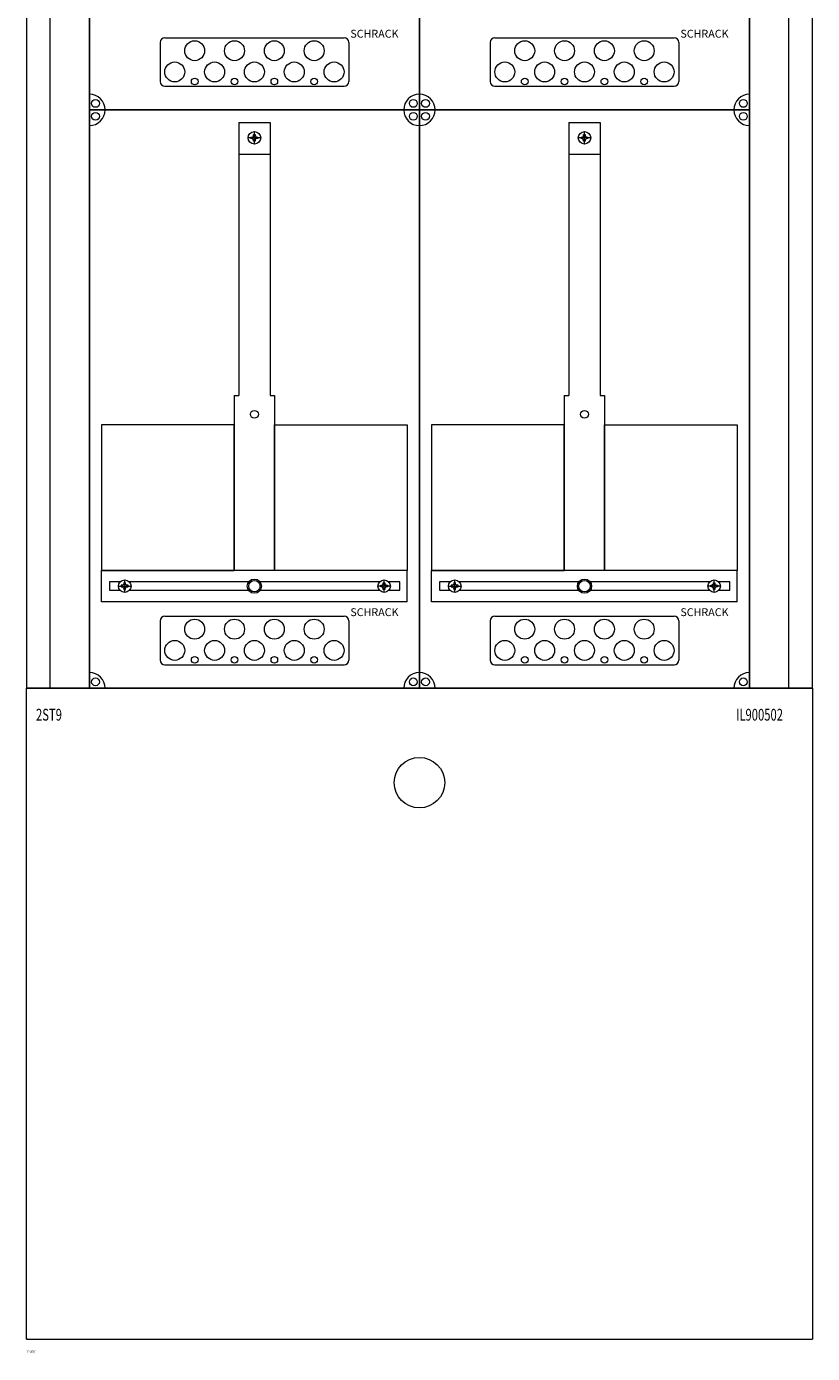
# Model space of a CAD drawing. Extents: x 0 to 500, y -1803 to 4.
# Drawn here: x 0 to 500, y -1803 to -959 of the extents above; entities that cross this region are included whole.
import ezdxf

# ---------------------------------------------------------------- set-up
doc = ezdxf.new("R2010")
doc.units = 0
for name, color, linetype in [('schrack-descr', 7, 'Continuous'), ('schrack-symbol', 7, 'Continuous'), ('schrack-terminal', 7, 'Continuous')]:
    doc.layers.add(name, color=color, linetype=linetype)
for name, color, linetype, lineweight in [('schrack-details', 4, 'Continuous', 5), ('schrack-others', 2, 'Continuous', 13), ('schrack-outline', 1, 'Continuous', 25)]:
    doc.layers.add(name, color=color, linetype=linetype, lineweight=lineweight)
doc.styles.add('logo', font='romand.shx', dxfattribs={"oblique": 15, "height": 1.5})
doc.styles.add('OPISMAŁY', font='simplex.shx', dxfattribs={"width": 0.7, "height": 2.5})
doc.styles.add('styl', font='simplex_.ttf')

# ---------------------------------------------------------------- blocks, each defined once
blk = doc.blocks.new('IL439239--')
for p, q in [((0, -1380), (500.07, -1380)), ((0, -1793.37), (0, -1794))]:
    blk.add_line(p, q)
at = {"layer": 'schrack-details', "color": 4}
for p, q in [((85, -969.09), (85, -994)), ((88, -966.09), (202, -966.09)), ((205, -969.09), (205, -994)), ((295, -969.09), (295, -994)), ((298, -966.09), (412, -966.09)), ((415, -969.09), (415, -994)), ((88, -997), (202, -997)), ((298, -997), (412, -997)), ((135, -1020.06), (155, -1020.06)), ((135, -1020.06), (135, -1193.77)), ((155, -1020.06), (155, -1193.77)), ((345, -1020.06), (365, -1020.06)), ((345, -1020.06), (345, -1193.77)), ((365, -1020.06), (365, -1193.77)), ((132.16, -1193.77), (132.16, -1305)), ((157.84, -1193.77), (157.84, -1305)), ((342.16, -1193.77), (342.16, -1305)), ((367.84, -1193.77), (367.84, -1305)), ((85, -1337.09), (85, -1362)), ((88, -1334.09), (202, -1334.09)), ((205, -1337.09), (205, -1362)), ((295, -1337.09), (295, -1362)), ((298, -1334.09), (412, -1334.09)), ((415, -1337.09), (415, -1362)), ((88, -1365), (202, -1365)), ((298, -1365), (412, -1365))]:
    blk.add_line(p, q, dxfattribs=at)
at = {"layer": 'schrack-details'}
for p, q in [((149, -1029.79), (141, -1029.79)), ((142.8, -1029.79), (142.8, -1029.27)), ((142.8, -1029.27), (143.8, -1029.27)), ((142.8, -1030.3), (142.8, -1029.79)), ((144.49, -1028.58), (143.8, -1029.27)), ((144.49, -1027.59), (145, -1027.59)), ((144.49, -1028.58), (144.49, -1027.59)), ((145, -1033.79), (145, -1025.79)), ((145, -1027.59), (145.52, -1027.59)), ((145.52, -1027.59), (145.52, -1028.58)), ((145.52, -1028.58), (146.2, -1029.27)), ((146.2, -1029.27), (147.2, -1029.27)), ((147.2, -1029.27), (147.2, -1029.79)), ((147.2, -1029.79), (147.2, -1030.3)), ((359, -1029.79), (351, -1029.79)), ((352.8, -1029.79), (352.8, -1029.27)), ((352.8, -1029.27), (353.8, -1029.27)), ((352.8, -1030.3), (352.8, -1029.79)), ((354.49, -1028.58), (353.8, -1029.27)), ((354.49, -1027.59), (355, -1027.59)), ((354.49, -1028.58), (354.49, -1027.59)), ((355, -1033.79), (355, -1025.79)), ((355, -1027.59), (355.52, -1027.59)), ((355.52, -1027.59), (355.52, -1028.58)), ((355.52, -1028.58), (356.2, -1029.27)), ((356.2, -1029.27), (357.2, -1029.27)), ((357.2, -1029.27), (357.2, -1029.79)), ((357.2, -1029.79), (357.2, -1030.3)), ((143.8, -1030.3), (142.8, -1030.3)), ((144.49, -1030.99), (143.8, -1030.3)), ((144.49, -1031.99), (144.49, -1030.99)), ((145, -1031.99), (144.49, -1031.99)), ((145.52, -1031.99), (145, -1031.99)), ((145.52, -1030.99), (146.2, -1030.3)), ((145.52, -1030.99), (145.52, -1031.99)), ((147.2, -1030.3), (146.2, -1030.3)), ((353.8, -1030.3), (352.8, -1030.3)), ((354.49, -1030.99), (353.8, -1030.3)), ((354.49, -1031.99), (354.49, -1030.99)), ((355, -1031.99), (354.49, -1031.99)), ((355.52, -1031.99), (355, -1031.99)), ((355.52, -1030.99), (356.2, -1030.3)), ((355.52, -1030.99), (355.52, -1031.99)), ((357.2, -1030.3), (356.2, -1030.3)), ((135, -1040.1), (155, -1040.1)), ((345, -1040.1), (365, -1040.1)), ((132.16, -1193.77), (135, -1193.77)), ((155, -1193.77), (157.84, -1193.77)), ((342.16, -1193.77), (345, -1193.77)), ((365, -1193.77), (367.84, -1193.77)), ((47.77, -1212.42), (47.77, -1305)), ((132.16, -1212.42), (47.77, -1212.42)), ((132.16, -1305), (132.16, -1212.42)), ((157.84, -1305), (157.84, -1212.42)), ((157.84, -1212.42), (242.23, -1212.42)), ((242.23, -1212.42), (242.23, -1305)), ((257.77, -1212.42), (257.77, -1305)), ((342.16, -1212.42), (257.77, -1212.42)), ((342.16, -1305), (342.16, -1212.42)), ((367.84, -1305), (367.84, -1212.42)), ((367.84, -1212.42), (452.23, -1212.42)), ((452.23, -1212.42), (452.23, -1305)), ((47.77, -1305), (132.16, -1305)), ((242.23, -1305), (157.84, -1305)), ((257.77, -1305), (342.16, -1305)), ((452.23, -1305), (367.84, -1305)), ((52.69, -1312.15), (52.69, -1317.65)), ((59.66, -1312.15), (52.69, -1312.15)), ((58.47, -1315), (66.47, -1315)), ((61.26, -1314.48), (60.27, -1314.48)), ((60.27, -1314.48), (60.27, -1315)), ((60.27, -1315), (60.27, -1315.51)), ((60.27, -1315.51), (61.26, -1315.51)), ((61.95, -1313.8), (61.26, -1314.48)), ((61.95, -1316.2), (61.26, -1315.51)), ((61.95, -1312.8), (61.95, -1313.8)), ((62.47, -1312.8), (61.95, -1312.8)), ((61.95, -1316.2), (61.95, -1317.2)), ((62.47, -1319), (62.47, -1311)), ((62.98, -1312.8), (62.47, -1312.8)), ((62.98, -1313.8), (62.98, -1312.8)), ((62.98, -1313.8), (63.67, -1314.48)), ((62.98, -1316.2), (63.67, -1315.51)), ((62.98, -1317.2), (62.98, -1316.2)), ((64.67, -1314.48), (63.67, -1314.48)), ((63.67, -1315.51), (64.67, -1315.51)), ((64.67, -1315), (64.67, -1314.48)), ((64.67, -1315.51), (64.67, -1315)), ((141.48, -1312.15), (65.28, -1312.15)), ((224.72, -1312.15), (148.52, -1312.15)), ((231.53, -1315), (223.53, -1315)), ((225.33, -1315), (225.33, -1314.48)), ((225.33, -1314.48), (226.33, -1314.48)), ((225.33, -1315.51), (225.33, -1315)), ((226.33, -1315.51), (225.33, -1315.51)), ((227.02, -1313.8), (226.33, -1314.48)), ((227.02, -1316.2), (226.33, -1315.51)), ((227.02, -1312.8), (227.53, -1312.8)), ((227.02, -1313.8), (227.02, -1312.8)), ((227.02, -1317.2), (227.02, -1316.2)), ((227.53, -1319), (227.53, -1311)), ((227.53, -1312.8), (228.05, -1312.8)), ((228.05, -1312.8), (228.05, -1313.8)), ((228.05, -1313.8), (228.74, -1314.48)), ((228.05, -1316.2), (228.74, -1315.51)), ((228.05, -1316.2), (228.05, -1317.2)), ((228.74, -1314.48), (229.73, -1314.48)), ((229.73, -1315.51), (228.74, -1315.51)), ((229.73, -1314.48), (229.73, -1315)), ((229.73, -1315), (229.73, -1315.51)), ((237.54, -1312.15), (230.34, -1312.15)), ((237.54, -1317.65), (237.54, -1312.15)), ((262.69, -1312.15), (262.69, -1317.65)), ((269.66, -1312.15), (262.69, -1312.15)), ((268.47, -1315), (276.47, -1315)), ((271.26, -1314.48), (270.27, -1314.48)), ((270.27, -1314.48), (270.27, -1315)), ((270.27, -1315), (270.27, -1315.51)), ((270.27, -1315.51), (271.26, -1315.51)), ((271.95, -1313.8), (271.26, -1314.48)), ((271.95, -1316.2), (271.26, -1315.51)), ((271.95, -1312.8), (271.95, -1313.8)), ((272.47, -1312.8), (271.95, -1312.8)), ((271.95, -1316.2), (271.95, -1317.2)), ((272.47, -1319), (272.47, -1311)), ((272.98, -1312.8), (272.47, -1312.8)), ((272.98, -1313.8), (272.98, -1312.8)), ((272.98, -1313.8), (273.67, -1314.48)), ((272.98, -1316.2), (273.67, -1315.51)), ((272.98, -1317.2), (272.98, -1316.2)), ((274.67, -1314.48), (273.67, -1314.48)), ((273.67, -1315.51), (274.67, -1315.51)), ((274.67, -1315), (274.67, -1314.48)), ((274.67, -1315.51), (274.67, -1315)), ((351.48, -1312.15), (275.28, -1312.15)), ((434.72, -1312.15), (358.52, -1312.15)), ((441.53, -1315), (433.53, -1315)), ((435.33, -1315), (435.33, -1314.48)), ((435.33, -1314.48), (436.33, -1314.48)), ((435.33, -1315.51), (435.33, -1315)), ((436.33, -1315.51), (435.33, -1315.51)), ((437.02, -1313.8), (436.33, -1314.48)), ((437.02, -1316.2), (436.33, -1315.51)), ((437.02, -1312.8), (437.53, -1312.8)), ((437.02, -1313.8), (437.02, -1312.8)), ((437.02, -1317.2), (437.02, -1316.2)), ((437.53, -1319), (437.53, -1311)), ((437.53, -1312.8), (438.05, -1312.8)), ((438.05, -1312.8), (438.05, -1313.8)), ((438.05, -1313.8), (438.74, -1314.48)), ((438.05, -1316.2), (438.74, -1315.51)), ((438.05, -1316.2), (438.05, -1317.2)), ((438.74, -1314.48), (439.73, -1314.48)), ((439.73, -1315.51), (438.74, -1315.51)), ((439.73, -1314.48), (439.73, -1315)), ((439.73, -1315), (439.73, -1315.51)), ((447.54, -1312.15), (440.34, -1312.15)), ((447.54, -1317.65), (447.54, -1312.15)), ((52.69, -1317.65), (59.47, -1317.65)), ((61.95, -1317.2), (62.47, -1317.2)), ((62.47, -1317.2), (62.98, -1317.2)), ((65.46, -1317.65), (141.33, -1317.65)), ((148.67, -1317.65), (224.54, -1317.65)), ((227.53, -1317.2), (227.02, -1317.2)), ((228.05, -1317.2), (227.53, -1317.2)), ((230.53, -1317.65), (237.54, -1317.65)), ((262.69, -1317.65), (269.47, -1317.65)), ((271.95, -1317.2), (272.47, -1317.2)), ((272.47, -1317.2), (272.98, -1317.2)), ((275.46, -1317.65), (351.33, -1317.65)), ((358.67, -1317.65), (434.54, -1317.65)), ((437.53, -1317.2), (437.02, -1317.2)), ((438.05, -1317.2), (437.53, -1317.2)), ((440.53, -1317.65), (447.54, -1317.65))]:
    blk.add_line(p, q, dxfattribs=at)
for centre, radius in [((106.98, -974.37), 6.34), ((132.33, -974.37), 6.34), ((157.67, -974.37), 6.34), ((183.02, -974.37), 6.34), ((316.98, -974.37), 6.34), ((342.33, -974.37), 6.34), ((367.67, -974.37), 6.34), ((393.02, -974.37), 6.34), ((94.31, -987.87), 6.34), ((119.66, -987.87), 6.34), ((145, -987.87), 6.34), ((170.34, -987.87), 6.34), ((195.69, -987.87), 6.34), ((304.31, -987.87), 6.34), ((329.66, -987.87), 6.34), ((355, -987.87), 6.34), ((380.34, -987.87), 6.34), ((405.69, -987.87), 6.34), ((106.98, -993.91), 2.12), ((132.33, -993.91), 2.12), ((157.67, -993.91), 2.12), ((183.02, -993.91), 2.12), ((316.98, -993.91), 2.12), ((342.33, -993.91), 2.12), ((367.67, -993.91), 2.12), ((393.02, -993.91), 2.12), ((43.88, -1007.89), 2.49), ((246.12, -1007.89), 2.49), ((253.88, -1007.89), 2.49), ((456.12, -1007.89), 2.49), ((43.88, -1016.11), 2.49), ((246.12, -1016.11), 2.49), ((253.88, -1016.11), 2.49), ((456.12, -1016.11), 2.49), ((145, -1029.79), 4), ((355, -1029.79), 4), ((145, -1205.69), 2.49), ((355, -1205.69), 2.49), ((62.47, -1315), 4), ((145, -1315), 4.53), ((145, -1315), 3.61), ((227.53, -1315), 4), ((272.47, -1315), 4), ((355, -1315), 4.53), ((355, -1315), 3.61), ((437.53, -1315), 4), ((106.98, -1342.37), 6.34), ((132.33, -1342.37), 6.34), ((157.67, -1342.37), 6.34), ((183.02, -1342.37), 6.34), ((316.98, -1342.37), 6.34), ((342.33, -1342.37), 6.34), ((367.67, -1342.37), 6.34), ((393.02, -1342.37), 6.34), ((94.31, -1355.87), 6.34), ((119.66, -1355.87), 6.34), ((145, -1355.87), 6.34), ((170.34, -1355.87), 6.34), ((195.69, -1355.87), 6.34), ((304.31, -1355.87), 6.34), ((329.66, -1355.87), 6.34), ((355, -1355.87), 6.34), ((380.34, -1355.87), 6.34), ((405.69, -1355.87), 6.34), ((106.98, -1361.91), 2.12), ((132.33, -1361.91), 2.12), ((157.67, -1361.91), 2.12), ((183.02, -1361.91), 2.12), ((316.98, -1361.91), 2.12), ((342.33, -1361.91), 2.12), ((367.67, -1361.91), 2.12), ((393.02, -1361.91), 2.12), ((43.88, -1375.89), 2.49), ((246.12, -1375.89), 2.49), ((253.88, -1375.89), 2.49), ((456.12, -1375.89), 2.49)]:
    blk.add_circle(centre, radius, dxfattribs=at)
at = {"layer": 'schrack-details', "color": 4}
for centre, radius, start, end in [((88, -969.09), 3, 90, 180), ((202, -969.09), 3, 0, 90), ((298, -969.09), 3, 90, 180), ((412, -969.09), 3, 0, 90), ((88, -994), 3, 180, 270), ((202, -994), 3, 270, 0), ((298, -994), 3, 180, 270), ((412, -994), 3, 270, 0), ((40, -1012), 10, 0, 90), ((250, -1012), 10, 90, 180), ((250, -1012), 10, 0, 90), ((460, -1012), 10, 90, 180), ((40, -1012), 10, 270, 0), ((250, -1012), 10, 180, 270), ((250, -1012), 10, 270, 0), ((460, -1012), 10, 180, 270), ((88, -1337.09), 3, 90, 180), ((202, -1337.09), 3, 0, 90), ((298, -1337.09), 3, 90, 180), ((412, -1337.09), 3, 0, 90), ((88, -1362), 3, 180, 270), ((202, -1362), 3, 270, 0), ((298, -1362), 3, 180, 270), ((412, -1362), 3, 270, 0), ((40, -1380), 10, 0, 90), ((250, -1380), 10, 90, 180), ((250, -1380), 10, 0, 90), ((460, -1380), 10, 90, 180)]:
    blk.add_arc(centre, radius, start, end, dxfattribs=at)
at = {"layer": 'schrack-others'}
for p, q in [((0, -276), (0, -1380)), ((15, -1380), (15, -276)), ((485, -1380), (485, -276)), ((500, -1380), (500, -276)), ((155, -1305), (47.77, -1305)), ((47.77, -1325), (47.77, -1305)), ((242.23, -1305), (155, -1305)), ((242.23, -1325), (242.23, -1305)), ((365, -1305), (257.77, -1305)), ((257.77, -1325), (257.77, -1305)), ((452.23, -1305), (365, -1305)), ((452.23, -1325), (452.23, -1305)), ((242.23, -1325), (47.77, -1325)), ((452.23, -1325), (257.77, -1325)), ((0, -1793.37), (0, -1380)), ((0, -1380), (500, -1380)), ((500.07, -1380), (500.07, -1794)), ((0, -1794), (500.07, -1794))]:
    blk.add_line(p, q, dxfattribs=at)
blk.add_circle((250, -1440), 16.08, dxfattribs=at)
at = {"layer": 'schrack-outline', "color": 1}
for p, q in [((40, -644), (40, -1012)), ((250, -644), (250, -1012)), ((250, -644), (250, -1012)), ((460, -644), (460, -1012)), ((40, -1012), (250, -1012)), ((40, -1012), (40, -1380)), ((250, -1012), (460, -1012)), ((250, -1012), (250, -1380)), ((250, -1012), (250, -1380)), ((460, -1012), (460, -1380)), ((40, -1380), (250, -1380)), ((250, -1380), (460, -1380))]:
    blk.add_line(p, q, dxfattribs=at)
at = {"layer": 'schrack-descr', "style": 'styl'}
blk.add_attdef('DESCRIPTION', (0.07, -1802.74), '', height=1.7, dxfattribs=at)
at = {"layer": 'schrack-others', "style": 'logo', "oblique": 15}
for p in [(206.03, -966.06), (416.03, -966.06), (206.03, -1334.06), (416.03, -1334.06)]:
    blk.add_text('SCHRACK', height=5, dxfattribs=at).set_placement(p)
at = {"layer": 'schrack-others', "style": 'OPISMAŁY', "width": 0.7}
for s, p in [('2ST9', (6.02, -1400.55)), ('IL900502', (451.48, -1400.55))]:
    blk.add_text(s, height=7.5, dxfattribs=at).set_placement(p)
at = {"layer": 'schrack-symbol', "style": 'styl'}
blk.add_attdef('SYMBOL', (250, 0), '', height=5, rotation=90, dxfattribs=at)
at = {"layer": 'schrack-terminal', "style": 'styl'}
for tag in ['TERMINAL2', 'TERMINAL']:
    blk.add_attdef(tag, (0.05, -1805.36), '', height=1.7, dxfattribs=at)

msp = doc.modelspace()

# ---------------------------------------------------------------- block references
ref = msp.add_blockref('IL439239--', (0, 0))
ref.add_attrib('DESCRIPTION', '2-39/', (0.07, -1802.74), dxfattribs={"layer": 'schrack-descr', "height": 1.7, "style": 'styl'})

doc.saveas('drawing.dxf')
